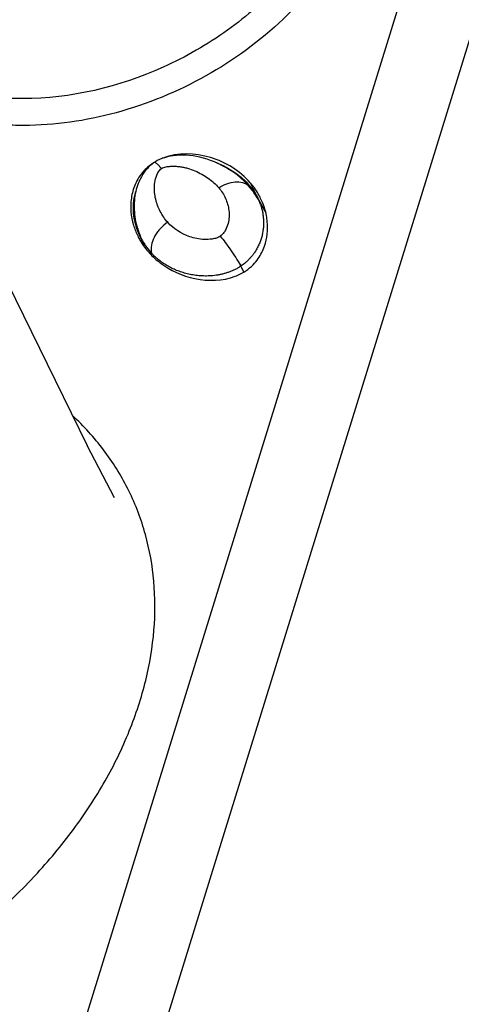
# Model space of a CAD drawing. Units: inches. Extents: x 0 to 22, y 0 to 17.
# Drawn here: x 16.9 to 17.3, y 9.6 to 10.6 of the extents above; entities that cross this region are included whole.
import ezdxf

# ---------------------------------------------------------------- set-up
doc = ezdxf.new("R2010")
doc.units = ezdxf.units.IN
doc.header["$LTSCALE"] = 1.21
doc.header["$MEASUREMENT"] = 0
doc.layers.get('0').update_dxf_attribs({"linetype": 'CONTINUOUS'})

msp = doc.modelspace()

# ---------------------------------------------------------------- linework, layer by layer
at = {"color": 7, "linetype": 'CONTINUOUS'}
for p, q in [((18.66681, 15.16308), (16.90452, 9.46028)), ((18.73856, 15.12765), (16.97626, 9.42485)), ((17.02198, 10.48529), (17.02118, 10.4847)), ((17.02274, 10.48582), (17.02198, 10.48529)), ((17.02287, 10.4859), (17.02274, 10.48582)), ((17.02288, 10.48591), (17.02287, 10.4859)), ((17.02413, 10.48672), (17.02288, 10.48591)), ((17.02602, 10.48782), (17.02413, 10.48672)), ((17.02819, 10.48888), (17.02602, 10.48782)), ((17.03062, 10.48989), (17.02819, 10.48888)), ((17.03326, 10.49082), (17.03062, 10.48989)), ((17.03625, 10.49166), (17.03326, 10.49082)), ((17.03928, 10.49232), (17.03625, 10.49166)), ((17.0423, 10.4928), (17.03928, 10.49232)), ((17.04547, 10.49314), (17.0423, 10.4928)), ((17.04876, 10.49334), (17.04547, 10.49314)), ((17.05208, 10.49337), (17.04876, 10.49334)), ((17.05544, 10.49325), (17.05208, 10.49337)), ((17.05882, 10.49298), (17.05544, 10.49325)), ((17.06225, 10.49256), (17.05882, 10.49298)), ((17.06573, 10.49199), (17.06225, 10.49256)), ((17.06926, 10.49126), (17.06573, 10.49199)), ((17.07283, 10.49037), (17.06926, 10.49126)), ((17.07645, 10.48931), (17.07283, 10.49037)), ((17.08015, 10.48805), (17.07645, 10.48931)), ((17.08393, 10.4866), (17.08015, 10.48805)), ((17.08777, 10.48492), (17.08393, 10.4866)), ((17.01238, 10.47537), (17.01152, 10.47408)), ((17.01326, 10.47659), (17.01238, 10.47537)), ((17.01416, 10.47776), (17.01326, 10.47659)), ((17.01505, 10.47884), (17.01416, 10.47776)), ((17.01594, 10.47984), (17.01505, 10.47884)), ((17.01683, 10.4808), (17.01594, 10.47984)), ((17.01762, 10.48161), (17.01683, 10.4808)), ((17.01856, 10.48252), (17.01762, 10.48161)), ((17.0195, 10.48335), (17.01856, 10.48252)), ((17.02035, 10.48406), (17.0195, 10.48335)), ((17.02118, 10.4847), (17.02035, 10.48406)), ((17.03036, 10.47977), (17.02611, 10.4842)), ((17.09164, 10.48303), (17.08777, 10.48492)), ((17.09552, 10.48092), (17.09164, 10.48303)), ((17.09937, 10.47859), (17.09552, 10.48092)), ((17.10318, 10.47603), (17.09937, 10.47859)), ((17.10692, 10.47325), (17.10318, 10.47603)), ((17.0075, 10.46648), (17.00674, 10.46464)), ((17.00827, 10.4682), (17.0075, 10.46648)), ((17.00905, 10.46979), (17.00827, 10.4682)), ((17.00986, 10.47129), (17.00905, 10.46979)), ((17.01068, 10.47272), (17.00986, 10.47129)), ((17.01152, 10.47408), (17.01068, 10.47272)), ((17.11057, 10.47025), (17.10692, 10.47325)), ((17.1141, 10.46703), (17.11057, 10.47025)), ((17.1175, 10.46359), (17.1141, 10.46703)), ((17.1203, 10.46535), (17.127, 10.4517)), ((17.00422, 10.45642), (17.00376, 10.45423)), ((17.00476, 10.45856), (17.00422, 10.45642)), ((17.00536, 10.46065), (17.00476, 10.45856)), ((17.00602, 10.46268), (17.00536, 10.46065)), ((17.00674, 10.46464), (17.00602, 10.46268)), ((17.11971, 10.46113), (17.1175, 10.46359)), ((17.12105, 10.45943), (17.1195, 10.46259)), ((17.11971, 10.46113), (17.11972, 10.46112)), ((17.12384, 10.4559), (17.11972, 10.46112)), ((17.12834, 10.4488), (17.12384, 10.4559)), ((17.00265, 10.4451), (17.00256, 10.44276)), ((17.00281, 10.44743), (17.00265, 10.4451)), ((17.00305, 10.44973), (17.00281, 10.44743)), ((17.00337, 10.452), (17.00305, 10.44973)), ((17.00376, 10.45423), (17.00337, 10.452)), ((17.1265, 10.45261), (17.12788, 10.44996)), ((17.13556, 10.43628), (17.12651, 10.45259)), ((17.12844, 10.44862), (17.12834, 10.4488)), ((17.00256, 10.44276), (17.00255, 10.4404)), ((17.00255, 10.4404), (17.00261, 10.43804)), ((17.00261, 10.43804), (17.00275, 10.43567)), ((17.00275, 10.43567), (17.00297, 10.4333)), ((17.00297, 10.4333), (17.00327, 10.43091)), ((17.00327, 10.43091), (17.00364, 10.42852)), ((17.00364, 10.42852), (17.00409, 10.42611)), ((17.00409, 10.42611), (17.00463, 10.4237)), ((17.00463, 10.4237), (17.00524, 10.42127)), ((17.00524, 10.42127), (17.00594, 10.41883)), ((17.00594, 10.41883), (17.00673, 10.41637)), ((17.00673, 10.41637), (17.0076, 10.4139)), ((17.00875, 10.41063), (17.00725, 10.41388)), ((17.00725, 10.41388), (17.01253, 10.40159)), ((17.0076, 10.4139), (17.00857, 10.41142)), ((17.00857, 10.41142), (17.00964, 10.40893)), ((17.00964, 10.40893), (17.00973, 10.40874)), ((17.02034, 10.39216), (17.01912, 10.39499)), ((16.86568, 10.38039), (16.95481, 10.19878)), ((17.11383, 10.37498), (17.1109, 10.38082)), ((16.98263, 10.14551), (16.95481, 10.19878))]:
    msp.add_line(p, q, dxfattribs=at)
for centre, radius, start, end in [((17.05251, 10.43856), 0.05597, 122.07451, 123.96755), ((17.04995, 10.44239), 0.05139, 110.6559, 111.57723), ((17.05218, 10.43902), 0.05541, 123.9476, 125.75782), ((17.05937, 10.41253), 0.08064, 39.62236, 40.9223), ((17.10934, 10.45214), 0.01372, 45.88517, 47.97775), ((17.10934, 10.45215), 0.01372, 40.90621, 45.8833), ((17.06449, 10.40856), 0.0757, 40.91986, 43.59374), ((17.0729, 10.42219), 0.06168, 39.70798, 40.92133), ((17.07456, 10.42356), 0.05953, 36.2723, 39.71799), ((17.06093, 10.41382), 0.07862, 38.64919, 39.62072), ((17.07662, 10.41906), 0.05965, 35.61006, 40.92901), ((17.06307, 10.41552), 0.07589, 35.94045, 38.65832), ((17.07568, 10.42441), 0.05812, 29.02252, 36.24418), ((17.06647, 10.41796), 0.0717, 30.12749, 35.95541), ((17.07755, 10.41976), 0.05848, 33.87225, 35.5874), ((17.07758, 10.41978), 0.05845, 30.95336, 33.87142), ((17.07731, 10.41962), 0.05877, 30.50115, 30.95547), ((17.07486, 10.42394), 0.05907, 24.72931, 26.13591), ((17.07704, 10.41946), 0.05908, 29.14854, 30.50022), ((17.06808, 10.41894), 0.06982, 28.1767, 30.09814), ((17.0751, 10.42406), 0.0588, 24.30613, 24.72855), ((17.07508, 10.42405), 0.05882, 21.30589, 24.30397), ((17.06805, 10.41892), 0.06985, 25.95942, 28.17485), ((17.07406, 10.42365), 0.05991, 19.0554, 21.30225), ((17.07217, 10.44346), 0.0734, 196.79936, 205.88019), ((17.07186, 10.43644), 0.06801, 194.97932, 197.74289), ((17.0734, 10.43694), 0.06963, 197.74705, 200.48723), ((17.06894, 10.442), 0.06985, 205.95942, 208.17485), ((17.06911, 10.4421), 0.07005, 208.18035, 211.71374), ((17.07397, 10.43715), 0.07023, 200.48385, 202.12609), ((17.07325, 10.44229), 0.07185, 206.14188, 207.84292), ((17.07389, 10.43712), 0.07015, 202.1267, 203.24999), ((17.074, 10.43717), 0.07027, 203.25015, 204.21028), ((17.07075, 10.44313), 0.07199, 211.72368, 215.48151), ((17.07368, 10.44252), 0.07234, 207.84153, 208.18189), ((17.07391, 10.44264), 0.0726, 208.18163, 210.04838), ((17.07396, 10.44268), 0.07266, 210.05417, 214.63024), ((17.0745, 10.44581), 0.0766, 215.4912, 220.99366), ((17.07484, 10.44327), 0.07372, 214.62574, 220.91321), ((17.07806, 10.44877), 0.08122, 220.91708, 222.42967), ((17.03751, 10.3978), 0.01781, 186.28315, 188.41489), ((17.03665, 10.39766), 0.01695, 188.38663, 194.14387), ((17.07654, 10.44735), 0.07914, 222.41656, 232.99933), ((17.06408, 10.43404), 0.05954, 220.97924, 225.51168), ((16.99224, 10.3152), 0.13546, 28.91041, 29.39008), ((16.75212, 10.02575), 0.27671, 46.64769, 47.07696)]:
    msp.add_arc(centre, radius, start, end, dxfattribs=at)
for points, knots in [([(17.19954, 10.8936), (17.20839, 10.87765), (17.22022, 10.84091), (17.21663, 10.78139), (17.19341, 10.72171), (17.15289, 10.66595), (17.09809, 10.61774), (17.0127, 10.56865), (16.93818, 10.55073), (16.88952, 10.55073)], [0, 0, 0, 0, 0.101603, 0.208854, 0.325897, 0.453419, 0.589183, 0.729068, 1, 1, 1, 1]), ([(17.21062, 10.70306), (17.19541, 10.67669), (17.15505, 10.62715), (17.07692, 10.5703), (16.98664, 10.53299), (16.92207, 10.52351), (16.89055, 10.52351)], [0, 0, 0, 0, 0.239216, 0.494196, 0.7523, 1, 1, 1, 1]), ([(16.88952, 10.55073), (16.88075, 10.55073), (16.84743, 10.55219), (16.81419, 10.55986), (16.79162, 10.56963)], [0, 0, 0, 0, 0.262874, 1, 1, 1, 1]), ([(16.89055, 10.52351), (16.88326, 10.52351), (16.85517, 10.52447), (16.82715, 10.52942), (16.8073, 10.5357)], [0, 0, 0, 0, 0.259426, 1, 1, 1, 1]), ([(17.1203, 10.46535), (17.1099, 10.47736), (17.0814, 10.49525), (17.04688, 10.49615), (17.03182, 10.49047)], [0, 0, 0, 0, 0.496856, 1, 1, 1, 1]), ([(17.02611, 10.4842), (17.02575, 10.48452), (17.0251, 10.48507), (17.02428, 10.48563), (17.02372, 10.48589), (17.02333, 10.48602), (17.02302, 10.486), (17.02288, 10.48591)], [0, 0, 0, 0, 0.381248, 0.669725, 0.780073, 0.869567, 1, 1, 1, 1]), ([(17.08616, 10.48565), (17.08948, 10.48437), (17.09587, 10.48146), (17.10472, 10.47603), (17.11268, 10.46981), (17.11735, 10.46507), (17.1195, 10.46259)], [0, 0, 0, 0, 0.26064, 0.513976, 0.759201, 1, 1, 1, 1]), ([(17.01243, 10.4774), (17.00878, 10.47334), (17.00318, 10.46451), (16.9979, 10.44562), (16.99925, 10.43108), (17.00191, 10.42225)], [0, 0, 0, 0, 0.280416, 0.525967, 1, 1, 1, 1]), ([(17.0198, 10.48398), (17.01907, 10.48345), (17.01644, 10.48145), (17.01402, 10.47918), (17.01243, 10.4774)], [0, 0, 0, 0, 0.274313, 1, 1, 1, 1]), ([(17.03659, 10.42525), (17.03369, 10.4286), (17.02865, 10.43598), (17.02381, 10.44858), (17.02261, 10.46007), (17.02404, 10.46952), (17.02592, 10.47424), (17.02732, 10.47641)], [0, 0, 0, 0, 0.241068, 0.481427, 0.728647, 0.859461, 1, 1, 1, 1]), ([(17.02732, 10.47641), (17.02772, 10.47703), (17.02861, 10.47827), (17.02971, 10.47934), (17.03036, 10.47977)], [0, 0, 0, 0, 0.488594, 1, 1, 1, 1]), ([(17.03036, 10.47977), (17.03103, 10.48022), (17.03254, 10.48088), (17.03486, 10.48151), (17.03719, 10.48192), (17.04024, 10.48221), (17.04399, 10.48224), (17.04836, 10.48184), (17.05256, 10.48112), (17.05791, 10.47981), (17.06422, 10.47759), (17.07124, 10.47416), (17.07966, 10.46879), (17.08521, 10.46381), (17.08839, 10.46014)], [0, 0, 0, 0, 0.037681, 0.075003, 0.111362, 0.14712, 0.216739, 0.284246, 0.349977, 0.414172, 0.53858, 0.658674, 0.775248, 1, 1, 1, 1]), ([(17.08839, 10.46014), (17.09097, 10.46188), (17.09631, 10.46468), (17.10466, 10.4667), (17.11134, 10.46621), (17.11582, 10.4644), (17.1177, 10.46308), (17.11853, 10.46234)], [0, 0, 0, 0, 0.288831, 0.554184, 0.789077, 0.896725, 1, 1, 1, 1]), ([(17.00725, 10.41388), (17.00587, 10.4171), (17.00355, 10.42379), (17.00203, 10.43258), (17.00168, 10.43979), (17.00191, 10.44536), (17.00275, 10.451), (17.00366, 10.45474), (17.00425, 10.4566)], [0, 0, 0, 0, 0.240925, 0.484018, 0.60919, 0.736575, 0.865984, 1, 1, 1, 1]), ([(17.08839, 10.46014), (17.08978, 10.45854), (17.09232, 10.45516), (17.09532, 10.44958), (17.09751, 10.44361), (17.09878, 10.43729), (17.09902, 10.43066), (17.09802, 10.4238), (17.09587, 10.41809), (17.09302, 10.41379), (17.09106, 10.41186), (17.0899, 10.41108)], [0, 0, 0, 0, 0.117138, 0.233353, 0.349827, 0.467838, 0.588926, 0.715206, 0.850014, 0.922583, 1, 1, 1, 1]), ([(17.13763, 10.42589), (17.13743, 10.42786), (17.13626, 10.436), (17.13358, 10.4439), (17.13085, 10.4495)], [0, 0, 0, 0, 0.242061, 1, 1, 1, 1]), ([(17.13069, 10.44321), (17.13154, 10.44076), (17.13258, 10.43699), (17.1334, 10.43184), (17.13377, 10.42789), (17.13387, 10.42388), (17.13364, 10.41981), (17.13311, 10.41569), (17.13229, 10.41153), (17.13106, 10.40735), (17.12975, 10.4039), (17.12851, 10.40116), (17.12744, 10.39912), (17.12627, 10.39709), (17.12527, 10.39537), (17.12439, 10.39403), (17.12367, 10.39306), (17.12293, 10.3921), (17.12217, 10.39115), (17.12137, 10.39022), (17.12051, 10.38934), (17.11964, 10.38845), (17.11848, 10.38722), (17.11735, 10.38592), (17.11611, 10.38471), (17.11482, 10.38356), (17.11308, 10.38226), (17.11162, 10.3813), (17.1109, 10.38082)], [0, 0, 0, 0, 0.110567, 0.165914, 0.222231, 0.279296, 0.336845, 0.395673, 0.45611, 0.517633, 0.580929, 0.613231, 0.64575, 0.678975, 0.713158, 0.730297, 0.747398, 0.764614, 0.781946, 0.799315, 0.816676, 0.83427, 0.852262, 0.889053, 0.907488, 0.925933, 0.962804, 1, 1, 1, 1]), ([(17.03659, 10.42525), (17.03393, 10.42346), (17.03024, 10.42032), (17.02615, 10.41546), (17.02149, 10.40839), (17.01922, 10.40119), (17.0198, 10.39585)], [0, 0, 0, 0, 0.27386, 0.409272, 0.541059, 1, 1, 1, 1]), ([(17.0899, 10.41108), (17.08869, 10.41027), (17.08602, 10.40911), (17.08057, 10.40782), (17.0738, 10.40752), (17.06608, 10.40847), (17.05263, 10.41209), (17.04241, 10.41853), (17.03659, 10.42525)], [0, 0, 0, 0, 0.074337, 0.147191, 0.286485, 0.418403, 0.544232, 1, 1, 1, 1]), ([(17.11575, 10.37594), (17.11846, 10.37777), (17.12314, 10.38155), (17.12984, 10.38987), (17.13711, 10.40401), (17.13843, 10.41755), (17.13763, 10.42589)], [0, 0, 0, 0, 0.172013, 0.313439, 0.559273, 1, 1, 1, 1]), ([(17.0899, 10.41108), (17.09165, 10.40906), (17.09525, 10.40455), (17.1005, 10.39728), (17.10562, 10.38955), (17.10881, 10.38426), (17.11027, 10.38167)], [0, 0, 0, 0, 0.223708, 0.483062, 0.751163, 1, 1, 1, 1]), ([(17.1109, 10.38082), (17.11043, 10.3805), (17.10949, 10.37985), (17.10806, 10.37891), (17.10656, 10.37807), (17.10505, 10.37727), (17.10345, 10.37663), (17.10184, 10.37604), (17.10025, 10.37541), (17.09869, 10.37473), (17.09711, 10.37411), (17.09497, 10.37341), (17.09282, 10.37275), (17.09061, 10.37233), (17.08897, 10.372), (17.08733, 10.37172), (17.08517, 10.37135), (17.08247, 10.371), (17.0782, 10.37071), (17.07294, 10.3706), (17.06677, 10.37109), (17.0608, 10.37193), (17.05506, 10.37322), (17.04958, 10.37491), (17.04432, 10.3769), (17.03934, 10.37925), (17.03466, 10.38195), (17.03022, 10.38484), (17.02611, 10.38803), (17.02357, 10.39036), (17.02235, 10.39156)], [0, 0, 0, 0, 0.017809, 0.035671, 0.053537, 0.071426, 0.089287, 0.107177, 0.12504, 0.14279, 0.160472, 0.178143, 0.21329, 0.230879, 0.248341, 0.265671, 0.282842, 0.316904, 0.35067, 0.416747, 0.481347, 0.544038, 0.605251, 0.66516, 0.723489, 0.78087, 0.83746, 0.8923, 0.946453, 1, 1, 1, 1]), ([(17.02891, 10.38415), (17.03923, 10.37636), (17.06411, 10.3649), (17.09237, 10.36562), (17.10517, 10.37045)], [0, 0, 0, 0, 0.485755, 1, 1, 1, 1]), ([(17.10517, 10.37045), (17.10602, 10.37077), (17.10971, 10.37227), (17.11321, 10.37423), (17.11575, 10.37594)], [0, 0, 0, 0, 0.229952, 1, 1, 1, 1]), ([(16.9972, 10.15261), (16.99042, 10.16641), (16.97419, 10.19301), (16.95343, 10.21625), (16.94208, 10.22696)], [0, 0, 0, 0, 0.496134, 1, 1, 1, 1]), ([(16.44525, 9.55995), (16.48673, 9.55995), (16.54993, 9.56741), (16.63174, 9.58993), (16.7129, 9.62118), (16.80733, 9.67438), (16.88852, 9.74419), (16.94142, 9.80747), (16.97371, 9.85677), (16.99853, 9.90763), (17.01539, 9.95915), (17.02396, 10.01042), (17.02402, 10.06049), (17.01551, 10.10842), (17.00416, 10.13843), (16.9972, 10.15261)], [0, 0, 0, 0, 0.132504, 0.201209, 0.270765, 0.409848, 0.545134, 0.610138, 0.6728, 0.732895, 0.790367, 0.845359, 0.898225, 0.949527, 1, 1, 1, 1])]:
    msp.add_open_spline(points, degree=3, knots=knots, dxfattribs=at)

doc.saveas('drawing.dxf')
